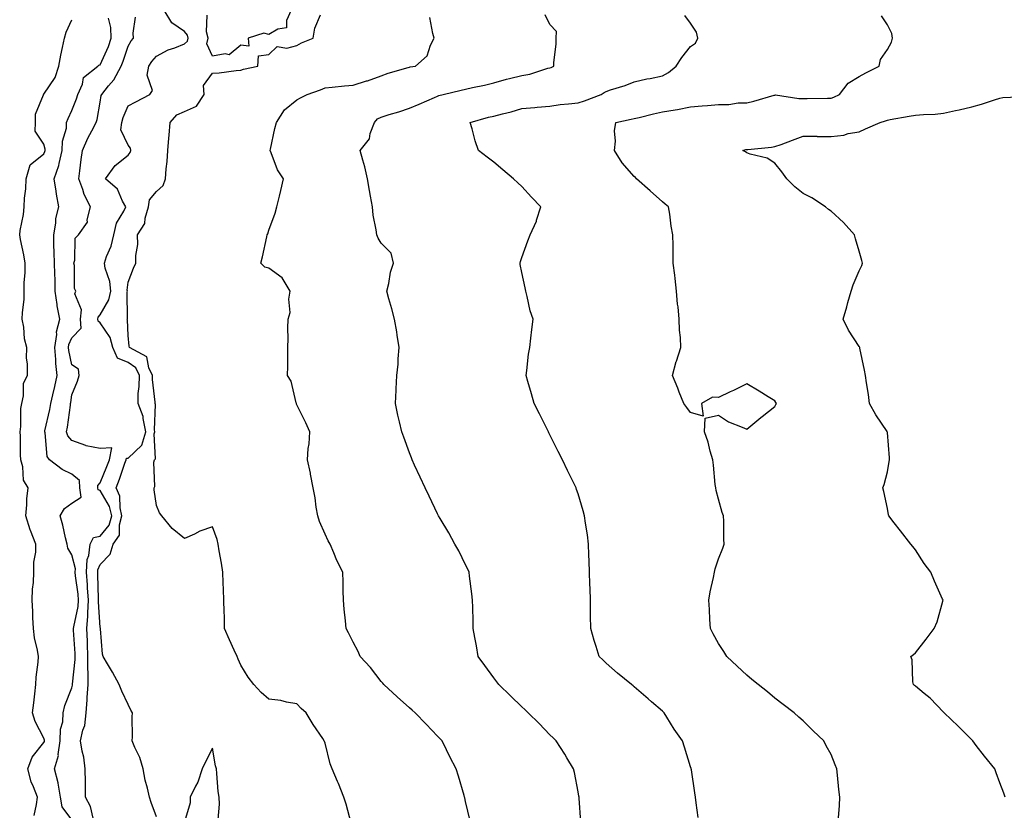
# Model space of a CAD drawing. Units: inches. Extents: x 952643 to 955283, y 7239818 to 7242458.
# Drawn here: x 953089 to 953440, y 7240007 to 7240288 of the extents above; entities that cross this region are included whole.
import ezdxf

# ---------------------------------------------------------------- set-up
doc = ezdxf.new("R2010")
doc.units = ezdxf.units.IN
doc.header["$MEASUREMENT"] = 0
doc.layers.add('Contour_95267239', color=7, linetype='Continuous', true_color=0xcb9d23)

msp = doc.modelspace()

# ---------------------------------------------------------------- linework, layer by layer
at = {"layer": 'Contour_95267239'}
for points in [[(953138.05, 7240004.85, 3176), (953136.15, 7240010.02, 3176), (953135.62, 7240011.92, 3176), (953134.92, 7240015.05, 3176), (953134.03, 7240017.9, 3176), (953133.32, 7240021.92, 3176), (953132.17, 7240026.04, 3176), (953130.42, 7240029.55, 3176), (953129.49, 7240031.92, 3176), (953129.54, 7240033.41, 3176), (953129.49, 7240040.48, 3176), (953129.55, 7240041.92, 3176), (953129.02, 7240042.89, 3176), (953128.05, 7240044.83, 3176), (953125.72, 7240049.59, 3176), (953124.84, 7240051.92, 3176), (953122.45, 7240056.32, 3176), (953120.69, 7240059.28, 3176), (953119.15, 7240061.92, 3176), (953118.92, 7240062.79, 3176), (953118.19, 7240071.78, 3176), (953118.16, 7240071.92, 3176), (953118.13, 7240072, 3176), (953118.05, 7240072.21, 3176), (953117.49, 7240081.36, 3176), (953117.53, 7240081.92, 3176), (953117.49, 7240082.48, 3176), (953117.27, 7240091.14, 3176), (953117.21, 7240091.92, 3176), (953117.25, 7240092.72, 3176), (953118.05, 7240094.71, 3176), (953121.64, 7240098.33, 3176), (953122.74, 7240101.92, 3176), (953124.92, 7240105.05, 3176), (953124.92, 7240108.8, 3176), (953125.83, 7240111.92, 3176), (953125.14, 7240114.83, 3176), (953125.06, 7240118.93, 3176), (953123.77, 7240121.92, 3176), (953124.98, 7240124.99, 3176), (953126.85, 7240130.72, 3176), (953127.28, 7240131.92, 3176), (953127.42, 7240132.55, 3176), (953128.05, 7240132.54, 3176), (953132.83, 7240137.14, 3176), (953134.35, 7240141.92, 3176), (953133.37, 7240146.6, 3176), (953133.4, 7240147.27, 3176), (953131.55, 7240151.92, 3176), (953131.59, 7240155.46, 3176), (953131.96, 7240158.01, 3176), (953132, 7240161.92, 3176), (953130.72, 7240164.59, 3176), (953128.05, 7240166.55, 3176), (953124.25, 7240168.12, 3176), (953122.58, 7240171.92, 3176), (953121.6, 7240175.47, 3176), (953118.05, 7240180.61, 3176), (953117.34, 7240181.21, 3176), (953117.29, 7240181.92, 3176), (953117.36, 7240182.61, 3176), (953118.05, 7240183.53, 3176), (953121.14, 7240188.83, 3176), (953121.82, 7240191.92, 3176), (953121.5, 7240195.37, 3176), (953119.9, 7240200.07, 3176), (953119.62, 7240201.92, 3176), (953120.37, 7240204.24, 3176), (953122.04, 7240207.93, 3176), (953122.92, 7240211.92, 3176), (953123.82, 7240216.15, 3176), (953126.5, 7240220.37, 3176), (953127.18, 7240221.92, 3176), (953126.05, 7240223.92, 3176), (953124.28, 7240228.15, 3176), (953119.92, 7240231.92, 3176), (953123.39, 7240236.58, 3176), (953128.05, 7240240.26, 3176), (953128.74, 7240241.23, 3176), (953129.02, 7240241.92, 3176), (953128.88, 7240242.75, 3176), (953128.05, 7240243.87, 3176), (953125.47, 7240249.34, 3176), (953125.8, 7240251.92, 3176), (953126.28, 7240253.69, 3176), (953128.05, 7240257.89, 3176), (953130.7, 7240259.27, 3176), (953135.74, 7240261.92, 3176), (953136.69, 7240263.28, 3176), (953134.83, 7240268.7, 3176), (953135.36, 7240271.92, 3176), (953136.39, 7240273.58, 3176), (953138.05, 7240275.46, 3176), (953142.22, 7240277.75, 3176), (953144.66, 7240278.53, 3176), (953148.05, 7240279.92, 3176), (953149.15, 7240280.82, 3176), (953149.39, 7240281.92, 3176), (953149.1, 7240282.97, 3176), (953148.05, 7240284.24, 3176), (953143.53, 7240287.4, 3176), (953140.83, 7240291.92, 3176)], [(953186, 7240291.92, 3175), (953184.31, 7240288.18, 3175), (953184.38, 7240285.59, 3175), (953181.23, 7240285.1, 3175), (953178.05, 7240283.24, 3175), (953176.31, 7240283.66, 3175), (953170.69, 7240281.92, 3175), (953170.96, 7240279.01, 3175), (953168.05, 7240279.45, 3175), (953163.96, 7240276.01, 3175), (953162.52, 7240276.39, 3175), (953158.05, 7240275.46, 3175), (953156.02, 7240279.89, 3175), (953156.44, 7240281.92, 3175), (953155.85, 7240284.12, 3175), (953156.18, 7240290.05, 3175)], [(953094.59, 7240005.38, 3179), (953095.38, 7240009.25, 3179), (953095.74, 7240011.92, 3179), (953094.39, 7240015.58, 3179), (953093.51, 7240017.38, 3179), (953092.37, 7240021.92, 3179), (953093.84, 7240026.13, 3179), (953098.05, 7240031.37, 3179), (953098.25, 7240031.72, 3179), (953098.26, 7240031.92, 3179), (953098.27, 7240032.14, 3179), (953098.05, 7240032.91, 3179), (953094.9, 7240038.77, 3179), (953094, 7240041.92, 3179), (953094.51, 7240045.46, 3179), (953094.79, 7240048.66, 3179), (953095.21, 7240051.92, 3179), (953095.36, 7240054.61, 3179), (953096.02, 7240059.89, 3179), (953096.15, 7240061.92, 3179), (953095.8, 7240064.17, 3179), (953094.76, 7240068.63, 3179), (953094.33, 7240071.92, 3179), (953094.16, 7240075.81, 3179), (953094.1, 7240077.97, 3179), (953093.94, 7240081.92, 3179), (953094.06, 7240085.91, 3179), (953094.37, 7240088.24, 3179), (953094.51, 7240091.92, 3179), (953094.51, 7240095.46, 3179), (953095.14, 7240099.01, 3179), (953095.15, 7240101.92, 3179), (953093.24, 7240106.73, 3179), (953093.12, 7240106.99, 3179), (953091.64, 7240111.92, 3179), (953092.04, 7240115.91, 3179), (953091.94, 7240118.03, 3179), (953092.48, 7240121.92, 3179), (953090.82, 7240124.69, 3179), (953090.57, 7240129.4, 3179), (953089.83, 7240131.92, 3179), (953089.76, 7240133.63, 3179), (953089.7, 7240140.27, 3179), (953089.64, 7240141.92, 3179), (953089.89, 7240143.76, 3179), (953089.82, 7240150.15, 3179), (953090.15, 7240151.92, 3179), (953090.83, 7240154.7, 3179), (953090.82, 7240159.15, 3179), (953092.19, 7240161.92, 3179), (953092.21, 7240166.08, 3179), (953091.92, 7240168.05, 3179), (953091.94, 7240171.92, 3179), (953091.11, 7240174.98, 3179), (953090.88, 7240179.09, 3179), (953090.34, 7240181.92, 3179), (953090.4, 7240184.27, 3179), (953090.98, 7240188.99, 3179), (953091.04, 7240191.92, 3179), (953091.02, 7240194.89, 3179), (953091.39, 7240198.58, 3179), (953091.37, 7240201.92, 3179), (953090.91, 7240204.78, 3179), (953089.74, 7240210.23, 3179), (953089.45, 7240211.92, 3179), (953089.6, 7240213.47, 3179), (953090.78, 7240219.19, 3179), (953091.01, 7240221.92, 3179), (953091.15, 7240225.02, 3179), (953091.66, 7240228.31, 3179), (953091.79, 7240231.92, 3179), (953093.14, 7240236.83, 3179), (953098.05, 7240240.82, 3179), (953098.4, 7240241.57, 3179), (953098.49, 7240241.92, 3179), (953098.5, 7240242.37, 3179), (953098.05, 7240244.24, 3179), (953094.96, 7240248.83, 3179), (953095.03, 7240251.92, 3179), (953095.07, 7240254.9, 3179), (953097.91, 7240261.78, 3179), (953097.92, 7240261.92, 3179), (953097.99, 7240261.98, 3179), (953098.05, 7240261.98, 3179), (953102.07, 7240267.9, 3179), (953103.36, 7240271.92, 3179), (953104.13, 7240275.84, 3179), (953104.69, 7240278.56, 3179), (953105.35, 7240281.92, 3179), (953105.98, 7240283.99, 3179), (953108.05, 7240288.49, 3179)], [(953108.05, 7240003.86, 3178), (953104.57, 7240008.44, 3178), (953103.91, 7240011.92, 3178), (953103.11, 7240016.86, 3178), (953103.11, 7240016.98, 3178), (953101.83, 7240021.92, 3178), (953103.21, 7240026.76, 3178), (953103.16, 7240027.03, 3178), (953103.83, 7240031.92, 3178), (953103.91, 7240036.06, 3178), (953104.77, 7240038.64, 3178), (953104.88, 7240041.92, 3178), (953105.46, 7240044.51, 3178), (953108.05, 7240050.74, 3178), (953108.26, 7240051.71, 3178), (953108.26, 7240051.92, 3178), (953108.27, 7240052.14, 3178), (953109.15, 7240060.82, 3178), (953109.15, 7240061.92, 3178), (953109.12, 7240062.99, 3178), (953108.64, 7240071.33, 3178), (953108.62, 7240071.92, 3178), (953108.67, 7240072.54, 3178), (953110.21, 7240079.76, 3178), (953110.35, 7240081.92, 3178), (953110.19, 7240084.06, 3178), (953109.28, 7240090.69, 3178), (953109.17, 7240091.92, 3178), (953109.24, 7240093.11, 3178), (953108.05, 7240098.13, 3178), (953106.59, 7240100.46, 3178), (953106.35, 7240101.92, 3178), (953105.76, 7240104.21, 3178), (953104.82, 7240108.69, 3178), (953103.88, 7240111.92, 3178), (953105.38, 7240114.59, 3178), (953108.05, 7240116.47, 3178), (953111.37, 7240118.6, 3178), (953110.88, 7240121.92, 3178), (953110.7, 7240124.57, 3178), (953108.05, 7240126.82, 3178), (953104.56, 7240128.43, 3178), (953100.01, 7240131.92, 3178), (953099.17, 7240133.04, 3178), (953098.47, 7240141.5, 3178), (953098.33, 7240141.92, 3178), (953098.39, 7240142.26, 3178), (953100.15, 7240149.82, 3178), (953100.5, 7240151.92, 3178), (953101.2, 7240155.07, 3178), (953102, 7240157.97, 3178), (953102.77, 7240161.92, 3178), (953102.31, 7240166.18, 3178), (953102.35, 7240167.62, 3178), (953102, 7240171.92, 3178), (953102.65, 7240176.52, 3178), (953102.57, 7240177.4, 3178), (953103.71, 7240181.92, 3178), (953102.8, 7240186.67, 3178), (953102.78, 7240187.19, 3178), (953102.09, 7240191.92, 3178), (953102.01, 7240195.88, 3178), (953101.92, 7240198.05, 3178), (953101.83, 7240201.92, 3178), (953101.76, 7240205.63, 3178), (953101.62, 7240208.35, 3178), (953101.55, 7240211.92, 3178), (953102.28, 7240216.15, 3178), (953102.26, 7240217.71, 3178), (953103.4, 7240221.92, 3178), (953102.52, 7240226.39, 3178), (953102.44, 7240227.53, 3178), (953101.74, 7240231.92, 3178), (953103.39, 7240236.58, 3178), (953103.47, 7240237.34, 3178), (953104.58, 7240241.92, 3178), (953104.66, 7240245.31, 3178), (953106.06, 7240249.93, 3178), (953106.15, 7240251.92, 3178), (953106.64, 7240253.33, 3178), (953108.05, 7240256.12, 3178), (953109.7, 7240260.27, 3178), (953110.12, 7240261.92, 3178), (953111.73, 7240265.6, 3178), (953112.11, 7240267.86, 3178), (953117.23, 7240271.92, 3178), (953117.65, 7240272.32, 3178), (953118.05, 7240272.48, 3178), (953120.98, 7240278.99, 3178), (953122.04, 7240281.92, 3178), (953121.81, 7240285.68, 3178), (953121, 7240288.97, 3178)], [(953115.55, 7240004.42, 3177), (953114.65, 7240008.52, 3177), (953112.83, 7240011.92, 3177), (953112.8, 7240016.67, 3177), (953112.82, 7240017.15, 3177), (953112.79, 7240021.92, 3177), (953112.23, 7240026.1, 3177), (953111.68, 7240028.29, 3177), (953111.09, 7240031.92, 3177), (953111.88, 7240035.75, 3177), (953112.57, 7240037.4, 3177), (953113.11, 7240041.92, 3177), (953113.5, 7240046.47, 3177), (953113.45, 7240047.32, 3177), (953113.75, 7240051.92, 3177), (953113.78, 7240056.19, 3177), (953113.66, 7240057.53, 3177), (953113.67, 7240061.92, 3177), (953113.52, 7240066.45, 3177), (953113.51, 7240067.38, 3177), (953113.34, 7240071.92, 3177), (953113.72, 7240076.25, 3177), (953113.65, 7240077.52, 3177), (953113.94, 7240081.92, 3177), (953113.6, 7240086.37, 3177), (953113.58, 7240087.45, 3177), (953113.19, 7240091.92, 3177), (953113.47, 7240096.5, 3177), (953114.02, 7240097.89, 3177), (953114.49, 7240101.92, 3177), (953115.75, 7240104.22, 3177), (953118.05, 7240104.77, 3177), (953121.27, 7240108.7, 3177), (953122.22, 7240111.92, 3177), (953121.41, 7240115.28, 3177), (953118.05, 7240120.94, 3177), (953117.36, 7240121.23, 3177), (953117.26, 7240121.92, 3177), (953117.2, 7240122.77, 3177), (953118.05, 7240123.74, 3177), (953120.48, 7240129.49, 3177), (953121.35, 7240131.92, 3177), (953122.25, 7240136.12, 3177), (953118.05, 7240135.9, 3177), (953113.06, 7240136.93, 3177), (953113, 7240136.97, 3177), (953108.05, 7240138.8, 3177), (953106.62, 7240140.49, 3177), (953106.15, 7240141.92, 3177), (953106.45, 7240143.52, 3177), (953107.46, 7240151.33, 3177), (953107.56, 7240151.92, 3177), (953107.65, 7240152.32, 3177), (953108.05, 7240155.06, 3177), (953110.03, 7240159.94, 3177), (953110.63, 7240161.92, 3177), (953110.33, 7240164.2, 3177), (953108.05, 7240165.64, 3177), (953106.92, 7240170.79, 3177), (953106.82, 7240171.92, 3177), (953106.98, 7240172.99, 3177), (953108.05, 7240175.36, 3177), (953111.26, 7240178.71, 3177), (953111.07, 7240181.92, 3177), (953111.42, 7240185.29, 3177), (953109.03, 7240190.94, 3177), (953109.41, 7240191.92, 3177), (953108.93, 7240192.8, 3177), (953108.93, 7240201.04, 3177), (953108.7, 7240201.92, 3177), (953109.04, 7240202.91, 3177), (953109.21, 7240210.76, 3177), (953110.36, 7240211.92, 3177), (953113.57, 7240216.4, 3177), (953113.46, 7240217.33, 3177), (953114.61, 7240221.92, 3177), (953112.37, 7240226.24, 3177), (953111.86, 7240228.11, 3177), (953110.43, 7240231.92, 3177), (953110.81, 7240234.68, 3177), (953111.28, 7240238.69, 3177), (953111.74, 7240241.92, 3177), (953113.63, 7240246.34, 3177), (953115.12, 7240248.99, 3177), (953116.64, 7240251.92, 3177), (953116.99, 7240252.98, 3177), (953118.05, 7240259.18, 3177), (953118.48, 7240261.49, 3177), (953118.63, 7240261.92, 3177), (953121.07, 7240264.94, 3177), (953122.88, 7240267.09, 3177), (953125.56, 7240271.92, 3177), (953126.29, 7240273.68, 3177), (953128.05, 7240279.12, 3177), (953129.05, 7240280.92, 3177), (953129.91, 7240281.92, 3177), (953129.79, 7240283.66, 3177), (953130.61, 7240289.36, 3177)], [(953207.31, 7240002.66, 3175), (953205.52, 7240009.39, 3175), (953204.68, 7240011.92, 3175), (953202.85, 7240016.72, 3175), (953202.51, 7240017.46, 3175), (953200.59, 7240021.92, 3175), (953199.86, 7240023.73, 3175), (953198.05, 7240031.1, 3175), (953197.85, 7240031.72, 3175), (953197.79, 7240031.92, 3175), (953197.26, 7240032.71, 3175), (953193.82, 7240037.69, 3175), (953191.39, 7240041.92, 3175), (953189.56, 7240043.43, 3175), (953188.05, 7240045.09, 3175), (953184.3, 7240045.67, 3175), (953182.37, 7240046.24, 3175), (953178.05, 7240046.7, 3175), (953175.29, 7240049.16, 3175), (953172.69, 7240051.92, 3175), (953170.69, 7240054.56, 3175), (953168.05, 7240058.87, 3175), (953167.14, 7240061.01, 3175), (953166.77, 7240061.92, 3175), (953165.73, 7240064.24, 3175), (953164.01, 7240067.88, 3175), (953162.34, 7240071.92, 3175), (953162.27, 7240076.14, 3175), (953162.12, 7240077.85, 3175), (953162.04, 7240081.92, 3175), (953161.95, 7240085.82, 3175), (953161.84, 7240088.13, 3175), (953161.74, 7240091.92, 3175), (953161.21, 7240095.08, 3175), (953160.41, 7240099.56, 3175), (953160.01, 7240101.92, 3175), (953159.72, 7240103.59, 3175), (953158.05, 7240108.05, 3175), (953153.49, 7240106.48, 3175), (953151.64, 7240105.51, 3175), (953148.05, 7240103.91, 3175), (953143.65, 7240107.52, 3175), (953140, 7240111.92, 3175), (953139.12, 7240112.99, 3175), (953138.05, 7240115.67, 3175), (953137.33, 7240121.2, 3175), (953137.24, 7240121.92, 3175), (953137.56, 7240122.41, 3175), (953137.18, 7240131.05, 3175), (953137.42, 7240131.92, 3175), (953137.75, 7240132.22, 3175), (953137.26, 7240141.13, 3175), (953137.51, 7240141.92, 3175), (953137.37, 7240142.6, 3175), (953137.73, 7240151.6, 3175), (953137.6, 7240151.92, 3175), (953137.6, 7240152.37, 3175), (953136.66, 7240160.53, 3175), (953136.68, 7240161.92, 3175), (953135.39, 7240164.58, 3175), (953134.67, 7240168.54, 3175), (953128.45, 7240171.92, 3175), (953128.44, 7240172.31, 3175), (953128.05, 7240176.16, 3175), (953127.84, 7240181.71, 3175), (953127.72, 7240181.92, 3175), (953127.82, 7240182.15, 3175), (953127.67, 7240191.54, 3175), (953127.76, 7240191.92, 3175), (953127.73, 7240192.24, 3175), (953128.05, 7240195.08, 3175), (953129.92, 7240200.05, 3175), (953130.8, 7240201.92, 3175), (953130.7, 7240204.57, 3175), (953131.41, 7240208.56, 3175), (953131.32, 7240211.92, 3175), (953133.96, 7240216.01, 3175), (953134.02, 7240217.89, 3175), (953135.21, 7240221.92, 3175), (953135.62, 7240224.35, 3175), (953138.05, 7240227.42, 3175), (953140.52, 7240229.45, 3175), (953141.34, 7240231.92, 3175), (953141.57, 7240235.44, 3175), (953141.91, 7240238.06, 3175), (953142.12, 7240241.92, 3175), (953142.47, 7240246.34, 3175), (953142.57, 7240247.4, 3175), (953142.93, 7240251.92, 3175), (953145.29, 7240254.68, 3175), (953148.05, 7240255.8, 3175), (953152.28, 7240257.69, 3175), (953155.04, 7240261.92, 3175), (953154.88, 7240265.09, 3175), (953158.05, 7240269.43, 3175), (953160.36, 7240269.61, 3175), (953166.48, 7240270.35, 3175), (953168.05, 7240270.47, 3175), (953169.05, 7240270.92, 3175), (953174.09, 7240271.92, 3175), (953174.37, 7240275.6, 3175), (953178.05, 7240276.1, 3175), (953181.07, 7240278.9, 3175), (953184.51, 7240278.38, 3175), (953188.05, 7240279.31, 3175), (953189.71, 7240280.26, 3175), (953193.78, 7240281.92, 3175), (953194.47, 7240285.5, 3175), (953196.38, 7240290.25, 3175)], [(953249.61, 7240003.48, 3174), (953248.05, 7240010.35, 3174), (953247.76, 7240011.63, 3174), (953247.69, 7240011.92, 3174), (953247.53, 7240012.44, 3174), (953245.46, 7240019.33, 3174), (953244.71, 7240021.92, 3174), (953242.41, 7240026.28, 3174), (953241.21, 7240028.76, 3174), (953239.65, 7240031.92, 3174), (953238.87, 7240032.74, 3174), (953238.05, 7240033.64, 3174), (953234, 7240037.87, 3174), (953230.1, 7240041.92, 3174), (953229, 7240042.87, 3174), (953228.05, 7240043.7, 3174), (953223.71, 7240047.58, 3174), (953218.98, 7240051.92, 3174), (953218.57, 7240052.44, 3174), (953218.05, 7240053.04, 3174), (953214.16, 7240058.03, 3174), (953210.6, 7240061.92, 3174), (953209.8, 7240063.67, 3174), (953208.05, 7240067.08, 3174), (953206.43, 7240070.3, 3174), (953205.53, 7240071.92, 3174), (953205.33, 7240074.64, 3174), (953204.91, 7240078.78, 3174), (953204.67, 7240081.92, 3174), (953204.51, 7240085.46, 3174), (953204.52, 7240088.39, 3174), (953204.33, 7240091.92, 3174), (953202.19, 7240096.06, 3174), (953201.15, 7240098.82, 3174), (953199.82, 7240101.92, 3174), (953199.21, 7240103.08, 3174), (953198.05, 7240105.46, 3174), (953196.09, 7240109.96, 3174), (953195.47, 7240111.92, 3174), (953194.92, 7240115.05, 3174), (953194.49, 7240118.36, 3174), (953193.78, 7240121.92, 3174), (953192.93, 7240126.8, 3174), (953192.84, 7240127.13, 3174), (953191.83, 7240131.92, 3174), (953192.07, 7240135.94, 3174), (953192.4, 7240137.57, 3174), (953192.59, 7240141.92, 3174), (953191.18, 7240145.05, 3174), (953188.05, 7240151.46, 3174), (953187.89, 7240151.76, 3174), (953187.89, 7240151.92, 3174), (953187.79, 7240152.18, 3174), (953186.06, 7240159.93, 3174), (953184.74, 7240161.92, 3174), (953184.76, 7240165.21, 3174), (953184.8, 7240168.67, 3174), (953184.81, 7240171.92, 3174), (953184.9, 7240175.07, 3174), (953184.85, 7240178.72, 3174), (953184.92, 7240181.92, 3174), (953185.69, 7240184.28, 3174), (953185.2, 7240189.07, 3174), (953185.68, 7240191.92, 3174), (953182.75, 7240196.62, 3174), (953178.05, 7240200.13, 3174), (953176.61, 7240200.48, 3174), (953175.25, 7240201.92, 3174), (953175.8, 7240204.17, 3174), (953177.35, 7240211.22, 3174), (953177.51, 7240211.92, 3174), (953177.65, 7240212.32, 3174), (953178.05, 7240213.58, 3174), (953180.37, 7240219.6, 3174), (953180.91, 7240221.92, 3174), (953181.81, 7240225.68, 3174), (953182.28, 7240227.69, 3174), (953183.3, 7240231.92, 3174), (953181.16, 7240235.03, 3174), (953178.87, 7240241.1, 3174), (953178.48, 7240241.92, 3174), (953178.61, 7240242.48, 3174), (953180.25, 7240249.72, 3174), (953180.76, 7240251.92, 3174), (953183.6, 7240256.37, 3174), (953188.05, 7240260, 3174), (953189.34, 7240260.63, 3174), (953191.69, 7240261.92, 3174), (953196.39, 7240263.58, 3174), (953198.05, 7240264.22, 3174), (953200.57, 7240264.44, 3174), (953205.02, 7240264.95, 3174), (953208.05, 7240265.19, 3174), (953212.84, 7240266.71, 3174), (953213.18, 7240266.79, 3174), (953218.05, 7240268.55, 3174), (953220.47, 7240269.5, 3174), (953227.56, 7240271.43, 3174), (953228.05, 7240271.6, 3174), (953228.3, 7240271.67, 3174), (953230.27, 7240271.92, 3174), (953234.32, 7240275.65, 3174), (953235.54, 7240279.41, 3174), (953236.81, 7240281.92, 3174), (953236.37, 7240283.6, 3174), (953235.34, 7240289.21, 3174)], [(953289.07, 7240002.94, 3173), (953288.43, 7240011.54, 3173), (953288.41, 7240011.92, 3173), (953288.36, 7240012.23, 3173), (953288.05, 7240013.84, 3173), (953286.77, 7240020.64, 3173), (953286.46, 7240021.92, 3173), (953284.09, 7240025.88, 3173), (953283.33, 7240027.2, 3173), (953280.21, 7240031.92, 3173), (953279.16, 7240033.03, 3173), (953278.05, 7240034.07, 3173), (953274.2, 7240038.07, 3173), (953270.33, 7240041.92, 3173), (953269.16, 7240043.03, 3173), (953268.05, 7240044.04, 3173), (953264.07, 7240047.94, 3173), (953259.91, 7240051.92, 3173), (953259.1, 7240052.97, 3173), (953258.05, 7240054.39, 3173), (953254.89, 7240058.76, 3173), (953252.49, 7240061.92, 3173), (953251.87, 7240065.74, 3173), (953251.32, 7240068.65, 3173), (953250.76, 7240071.92, 3173), (953250.7, 7240074.57, 3173), (953250.6, 7240079.37, 3173), (953250.55, 7240081.92, 3173), (953250.3, 7240084.17, 3173), (953249.48, 7240090.49, 3173), (953249.31, 7240091.92, 3173), (953248.93, 7240092.8, 3173), (953248.05, 7240094.57, 3173), (953245.61, 7240099.48, 3173), (953244.22, 7240101.92, 3173), (953242.04, 7240105.91, 3173), (953238.94, 7240111.03, 3173), (953238.41, 7240111.92, 3173), (953238.29, 7240112.16, 3173), (953238.05, 7240112.68, 3173), (953235.09, 7240118.96, 3173), (953233.64, 7240121.92, 3173), (953231.85, 7240125.72, 3173), (953229.92, 7240130.05, 3173), (953229.08, 7240131.92, 3173), (953228.76, 7240132.63, 3173), (953228.05, 7240134.37, 3173), (953226.04, 7240139.91, 3173), (953225.36, 7240141.92, 3173), (953224.59, 7240145.38, 3173), (953223.94, 7240147.81, 3173), (953223.11, 7240151.92, 3173), (953223.31, 7240156.66, 3173), (953223.32, 7240157.19, 3173), (953223.53, 7240161.92, 3173), (953224.02, 7240165.95, 3173), (953224.02, 7240167.89, 3173), (953224.4, 7240171.92, 3173), (953223.69, 7240176.28, 3173), (953223.56, 7240177.43, 3173), (953222.77, 7240181.92, 3173), (953221.79, 7240185.66, 3173), (953220.76, 7240189.21, 3173), (953220.03, 7240191.92, 3173), (953220.71, 7240194.58, 3173), (953221.35, 7240198.62, 3173), (953222.45, 7240201.92, 3173), (953221.59, 7240205.46, 3173), (953218.05, 7240209.02, 3173), (953216.93, 7240210.8, 3173), (953216.42, 7240211.92, 3173), (953216.29, 7240213.68, 3173), (953215.11, 7240218.98, 3173), (953214.94, 7240221.92, 3173), (953214.27, 7240225.7, 3173), (953213.88, 7240227.75, 3173), (953213.16, 7240231.92, 3173), (953212.22, 7240236.09, 3173), (953211.48, 7240238.49, 3173), (953210.59, 7240241.92, 3173), (953213.84, 7240246.13, 3173), (953214.15, 7240248.02, 3173), (953215.63, 7240251.92, 3173), (953216.76, 7240253.21, 3173), (953218.05, 7240253.86, 3173), (953220.87, 7240254.74, 3173), (953224.28, 7240255.69, 3173), (953228.05, 7240257, 3173), (953231.56, 7240258.41, 3173), (953236.94, 7240260.81, 3173), (953238.05, 7240261.29, 3173), (953238.49, 7240261.48, 3173), (953240.01, 7240261.92, 3173), (953246.51, 7240263.46, 3173), (953248.05, 7240263.81, 3173), (953250.5, 7240264.37, 3173), (953254.79, 7240265.18, 3173), (953258.05, 7240266.01, 3173), (953262.63, 7240267.34, 3173), (953263.68, 7240267.55, 3173), (953268.05, 7240268.66, 3173), (953270.85, 7240269.12, 3173), (953277.32, 7240271.19, 3173), (953278.05, 7240271.34, 3173), (953278.51, 7240271.46, 3173), (953279.44, 7240271.92, 3173), (953279.43, 7240273.3, 3173), (953280.24, 7240279.73, 3173), (953280.23, 7240281.92, 3173), (953280.42, 7240284.29, 3173), (953278.05, 7240286.76, 3173), (953276.34, 7240290.21, 3173)], [(953330.79, 7240004.66, 3172), (953330.06, 7240009.91, 3172), (953329.8, 7240011.92, 3172), (953329.61, 7240013.48, 3172), (953328.33, 7240021.64, 3172), (953328.29, 7240021.92, 3172), (953328.24, 7240022.11, 3172), (953328.05, 7240022.71, 3172), (953325.84, 7240029.71, 3172), (953325.13, 7240031.92, 3172), (953322.27, 7240036.14, 3172), (953319.64, 7240040.33, 3172), (953318.63, 7240041.92, 3172), (953318.33, 7240042.2, 3172), (953318.05, 7240042.46, 3172), (953314.17, 7240045.8, 3172), (953312.96, 7240046.83, 3172), (953308.05, 7240051.09, 3172), (953307.59, 7240051.46, 3172), (953307.01, 7240051.92, 3172), (953302.12, 7240055.99, 3172), (953298.05, 7240059.6, 3172), (953296.82, 7240060.69, 3172), (953295.55, 7240061.92, 3172), (953294.47, 7240065.5, 3172), (953293.78, 7240067.65, 3172), (953292.57, 7240071.92, 3172), (953292.49, 7240076.36, 3172), (953292.49, 7240077.48, 3172), (953292.42, 7240081.92, 3172), (953292.29, 7240086.16, 3172), (953292.25, 7240087.72, 3172), (953292.11, 7240091.92, 3172), (953291.97, 7240095.84, 3172), (953291.88, 7240098.09, 3172), (953291.73, 7240101.92, 3172), (953291.35, 7240105.22, 3172), (953290.63, 7240109.34, 3172), (953290.3, 7240111.92, 3172), (953289.86, 7240113.73, 3172), (953288.05, 7240119.75, 3172), (953287.52, 7240121.39, 3172), (953287.32, 7240121.92, 3172), (953286.63, 7240123.34, 3172), (953284.27, 7240128.14, 3172), (953282.5, 7240131.92, 3172), (953280.97, 7240134.84, 3172), (953278.05, 7240140.79, 3172), (953277.67, 7240141.54, 3172), (953277.49, 7240141.92, 3172), (953276.93, 7240143.04, 3172), (953274.34, 7240148.21, 3172), (953272.43, 7240151.92, 3172), (953271.51, 7240155.38, 3172), (953270.15, 7240159.82, 3172), (953269.55, 7240161.92, 3172), (953269.86, 7240163.73, 3172), (953270.44, 7240169.53, 3172), (953270.94, 7240171.92, 3172), (953271.3, 7240175.17, 3172), (953271.65, 7240178.32, 3172), (953272.04, 7240181.92, 3172), (953271.04, 7240184.91, 3172), (953269.96, 7240190.01, 3172), (953269.43, 7240191.92, 3172), (953269.19, 7240193.06, 3172), (953268.05, 7240198.57, 3172), (953267.5, 7240201.37, 3172), (953267.46, 7240201.92, 3172), (953267.57, 7240202.4, 3172), (953268.05, 7240203.92, 3172), (953270.18, 7240209.79, 3172), (953271.03, 7240211.92, 3172), (953273.21, 7240216.76, 3172), (953273.27, 7240217.14, 3172), (953274.78, 7240221.92, 3172), (953271.53, 7240225.4, 3172), (953268.05, 7240229.11, 3172), (953266.6, 7240230.47, 3172), (953265.04, 7240231.92, 3172), (953261.25, 7240235.12, 3172), (953258.05, 7240237.75, 3172), (953255.69, 7240239.56, 3172), (953252.66, 7240241.92, 3172), (953251.48, 7240245.35, 3172), (953250.35, 7240249.62, 3172), (953249.65, 7240251.92, 3172), (953256.22, 7240253.75, 3172), (953258.05, 7240254.16, 3172), (953261.12, 7240254.99, 3172), (953264.27, 7240255.7, 3172), (953268.05, 7240256.86, 3172), (953272.67, 7240257.3, 3172), (953273.47, 7240257.34, 3172), (953278.05, 7240257.73, 3172), (953281.69, 7240258.28, 3172), (953284.63, 7240258.5, 3172), (953288.05, 7240258.96, 3172), (953290.3, 7240259.67, 3172), (953296.31, 7240261.92, 3172), (953297.36, 7240262.61, 3172), (953298.05, 7240262.96, 3172), (953299.63, 7240263.5, 3172), (953304.84, 7240265.13, 3172), (953308.05, 7240266.32, 3172), (953312.55, 7240267.42, 3172), (953313.74, 7240267.61, 3172), (953318.05, 7240268.54, 3172), (953320.26, 7240269.71, 3172), (953322.89, 7240271.92, 3172), (953324.91, 7240275.06, 3172), (953328.05, 7240279, 3172), (953329.84, 7240280.13, 3172), (953330.63, 7240281.92, 3172), (953330.14, 7240284.01, 3172), (953328.05, 7240287.24, 3172), (953326.05, 7240289.92, 3172)], [(953380.64, 7240004.51, 3171), (953381, 7240008.97, 3171), (953381.12, 7240011.92, 3171), (953380.78, 7240014.65, 3171), (953380.31, 7240019.66, 3171), (953380.04, 7240021.92, 3171), (953379.53, 7240023.4, 3171), (953378.05, 7240027.02, 3171), (953376.3, 7240030.17, 3171), (953375.5, 7240031.92, 3171), (953371.61, 7240035.48, 3171), (953368.05, 7240039.05, 3171), (953366.53, 7240040.4, 3171), (953364.94, 7240041.92, 3171), (953360.94, 7240044.81, 3171), (953358.05, 7240047.15, 3171), (953355.45, 7240049.32, 3171), (953352.14, 7240051.92, 3171), (953349.9, 7240053.77, 3171), (953348.05, 7240055.33, 3171), (953344.67, 7240058.54, 3171), (953340.96, 7240061.92, 3171), (953339.85, 7240063.72, 3171), (953338.05, 7240066.57, 3171), (953336.12, 7240069.99, 3171), (953335.1, 7240071.92, 3171), (953334.92, 7240075.05, 3171), (953334.82, 7240078.69, 3171), (953334.6, 7240081.92, 3171), (953335.04, 7240084.93, 3171), (953336.21, 7240090.08, 3171), (953336.52, 7240091.92, 3171), (953336.85, 7240093.12, 3171), (953338.05, 7240096.63, 3171), (953339.53, 7240100.44, 3171), (953340.06, 7240101.92, 3171), (953339.85, 7240103.72, 3171), (953339.94, 7240110.03, 3171), (953339.76, 7240111.92, 3171), (953339.31, 7240113.18, 3171), (953338.05, 7240117.88, 3171), (953337.15, 7240121.02, 3171), (953336.99, 7240121.92, 3171), (953336.84, 7240123.13, 3171), (953336.17, 7240130.05, 3171), (953335.93, 7240131.92, 3171), (953335.03, 7240134.94, 3171), (953334.3, 7240138.17, 3171), (953332.97, 7240141.92, 3171), (953333.3, 7240146.67, 3171), (953338.05, 7240147.83, 3171), (953341.57, 7240145.44, 3171), (953346.4, 7240143.57, 3171), (953348.05, 7240142.78, 3171), (953352.99, 7240146.98, 3171), (953353.47, 7240147.34, 3171), (953358.05, 7240150.85, 3171), (953358.42, 7240151.55, 3171), (953358.63, 7240151.92, 3171), (953358.4, 7240152.27, 3171), (953358.05, 7240152.85, 3171), (953355.64, 7240154.33, 3171), (953352.43, 7240156.3, 3171), (953348.05, 7240158.96, 3171), (953343.36, 7240156.61, 3171), (953342.18, 7240156.05, 3171), (953338.05, 7240154.05, 3171), (953335.82, 7240154.15, 3171), (953331.95, 7240151.92, 3171), (953332.51, 7240147.46, 3171), (953328.05, 7240148.79, 3171), (953326.68, 7240150.55, 3171), (953325.64, 7240151.92, 3171), (953324.04, 7240155.93, 3171), (953323.49, 7240157.36, 3171), (953321.59, 7240161.92, 3171), (953322.98, 7240166.85, 3171), (953323.01, 7240166.96, 3171), (953324.63, 7240171.92, 3171), (953324.53, 7240175.44, 3171), (953324.13, 7240178, 3171), (953324.05, 7240181.92, 3171), (953323.61, 7240186.36, 3171), (953323.45, 7240187.32, 3171), (953323.04, 7240191.92, 3171), (953322.56, 7240196.43, 3171), (953322.41, 7240197.56, 3171), (953321.9, 7240201.92, 3171), (953321.83, 7240205.7, 3171), (953321.81, 7240208.16, 3171), (953321.75, 7240211.92, 3171), (953321.18, 7240215.05, 3171), (953320.63, 7240219.34, 3171), (953320.2, 7240221.92, 3171), (953319.02, 7240222.89, 3171), (953318.05, 7240223.74, 3171), (953313.72, 7240227.59, 3171), (953308.88, 7240231.92, 3171), (953308.45, 7240232.32, 3171), (953308.05, 7240232.7, 3171), (953303.73, 7240237.6, 3171), (953301.06, 7240241.92, 3171), (953301.39, 7240245.26, 3171), (953301.04, 7240248.93, 3171), (953301.5, 7240251.92, 3171), (953306.91, 7240253.06, 3171), (953308.05, 7240253.3, 3171), (953309.83, 7240253.7, 3171), (953314.93, 7240255.04, 3171), (953318.05, 7240255.68, 3171), (953322.57, 7240256.44, 3171), (953323.43, 7240256.54, 3171), (953328.05, 7240257.43, 3171), (953332.13, 7240257.84, 3171), (953334.09, 7240257.96, 3171), (953338.05, 7240258.33, 3171), (953341.64, 7240258.33, 3171), (953345.04, 7240258.91, 3171), (953348.05, 7240258.92, 3171), (953350.52, 7240259.45, 3171), (953357.74, 7240261.61, 3171), (953358.05, 7240261.69, 3171), (953358.26, 7240261.71, 3171), (953366.54, 7240260.41, 3171), (953368.05, 7240260.47, 3171), (953369.53, 7240260.44, 3171), (953376.73, 7240260.6, 3171), (953378.05, 7240260.55, 3171), (953379.07, 7240260.9, 3171), (953381.07, 7240261.92, 3171), (953384.12, 7240265.85, 3171), (953388.05, 7240268.25, 3171), (953390.39, 7240269.58, 3171), (953395.17, 7240271.92, 3171), (953395.63, 7240274.34, 3171), (953398.05, 7240277.86, 3171), (953399.51, 7240280.46, 3171), (953399.91, 7240281.92, 3171), (953399.66, 7240283.53, 3171), (953398.05, 7240286.7, 3171), (953395.96, 7240289.83, 3171)], [(953440, 7240011.92, 3170), (953439.42, 7240013.29, 3170), (953438.05, 7240016.95, 3170), (953436.69, 7240020.56, 3170), (953436.22, 7240021.92, 3170), (953432.61, 7240026.48, 3170), (953429.66, 7240030.31, 3170), (953428.41, 7240031.92, 3170), (953428.26, 7240032.13, 3170), (953428.05, 7240032.33, 3170), (953423.28, 7240037.15, 3170), (953418.26, 7240041.92, 3170), (953418.17, 7240042.04, 3170), (953418.05, 7240042.18, 3170), (953413.26, 7240047.13, 3170), (953411.17, 7240048.8, 3170), (953408.05, 7240051.36, 3170), (953407.76, 7240051.63, 3170), (953407.31, 7240051.92, 3170), (953407.08, 7240052.89, 3170), (953406.9, 7240060.77, 3170), (953406.44, 7240061.92, 3170), (953407.29, 7240062.68, 3170), (953408.05, 7240063.27, 3170), (953411.82, 7240068.15, 3170), (953414.65, 7240071.92, 3170), (953415.73, 7240074.24, 3170), (953417.73, 7240081.6, 3170), (953417.84, 7240081.92, 3170), (953417.69, 7240082.28, 3170), (953414.81, 7240088.68, 3170), (953413.53, 7240091.92, 3170), (953411.16, 7240095.03, 3170), (953408.05, 7240099.9, 3170), (953407.15, 7240101.02, 3170), (953406.44, 7240101.92, 3170), (953402.77, 7240106.64, 3170), (953400.51, 7240109.46, 3170), (953398.56, 7240111.92, 3170), (953398.41, 7240112.28, 3170), (953398.05, 7240114.54, 3170), (953396.78, 7240120.65, 3170), (953396.41, 7240121.92, 3170), (953396.87, 7240123.1, 3170), (953398.05, 7240127.65, 3170), (953398.69, 7240131.28, 3170), (953398.8, 7240131.92, 3170), (953398.78, 7240132.65, 3170), (953398.05, 7240141.6, 3170), (953398.02, 7240141.89, 3170), (953398.01, 7240141.92, 3170), (953397.95, 7240142.02, 3170), (953393.99, 7240147.86, 3170), (953391.73, 7240151.92, 3170), (953391.3, 7240155.17, 3170), (953390.66, 7240159.31, 3170), (953390.29, 7240161.92, 3170), (953389.92, 7240163.8, 3170), (953388.3, 7240171.67, 3170), (953388.26, 7240171.92, 3170), (953388.18, 7240172.05, 3170), (953388.05, 7240172.23, 3170), (953384.21, 7240178.08, 3170), (953382.33, 7240181.92, 3170), (953383.63, 7240186.34, 3170), (953384.03, 7240187.9, 3170), (953385.15, 7240191.92, 3170), (953385.84, 7240194.13, 3170), (953388.05, 7240199.09, 3170), (953388.95, 7240201.02, 3170), (953389.26, 7240201.92, 3170), (953388.98, 7240202.85, 3170), (953388.05, 7240206.14, 3170), (953386.68, 7240210.55, 3170), (953386.37, 7240211.92, 3170), (953382.41, 7240216.28, 3170), (953378.05, 7240220.31, 3170), (953377.13, 7240221, 3170), (953376.09, 7240221.92, 3170), (953371.21, 7240225.08, 3170), (953368.05, 7240226.64, 3170), (953365.12, 7240228.99, 3170), (953362.27, 7240231.92, 3170), (953360.49, 7240234.36, 3170), (953358.05, 7240237.43, 3170), (953355.33, 7240239.2, 3170), (953349.3, 7240240.67, 3170), (953348.05, 7240241.16, 3170), (953347.57, 7240241.44, 3170), (953346.69, 7240241.92, 3170), (953347.7, 7240242.27, 3170), (953348.05, 7240242.28, 3170), (953348.46, 7240242.33, 3170), (953356.83, 7240243.14, 3170), (953358.05, 7240243.32, 3170), (953360.26, 7240244.13, 3170), (953364.34, 7240245.63, 3170), (953368.05, 7240246.99, 3170), (953372.98, 7240246.99, 3170), (953373.1, 7240246.97, 3170), (953378.05, 7240246.98, 3170), (953382.54, 7240247.43, 3170), (953384.12, 7240247.99, 3170), (953388.05, 7240248.64, 3170), (953390.31, 7240249.66, 3170), (953395.46, 7240251.92, 3170), (953397.44, 7240252.53, 3170), (953398.05, 7240252.75, 3170), (953399.07, 7240252.94, 3170), (953405.84, 7240254.13, 3170), (953408.05, 7240254.53, 3170), (953410.89, 7240254.76, 3170), (953415.04, 7240254.93, 3170), (953418.05, 7240255.2, 3170), (953422.26, 7240256.13, 3170), (953423.59, 7240256.38, 3170), (953428.05, 7240257.44, 3170), (953431.5, 7240258.47, 3170), (953436.14, 7240260.01, 3170), (953438.05, 7240260.61, 3170), (953439.16, 7240260.81, 3170), (953447.32, 7240261.19, 3170)], [(953160.03, 7240003.9, 3176), (953160.55, 7240009.42, 3176), (953160.36, 7240011.92, 3176), (953160.01, 7240013.88, 3176), (953159.62, 7240020.35, 3176), (953159.4, 7240021.92, 3176), (953159.13, 7240023, 3176), (953158.05, 7240029.31, 3176), (953155.56, 7240024.41, 3176), (953154.29, 7240021.92, 3176), (953152.77, 7240017.2, 3176), (953151.94, 7240015.81, 3176), (953150.05, 7240011.92, 3176), (953150.11, 7240009.86, 3176), (953148.05, 7240003.17, 3176)]]:
    msp.add_polyline3d(points, dxfattribs=at)

doc.saveas('drawing.dxf')
